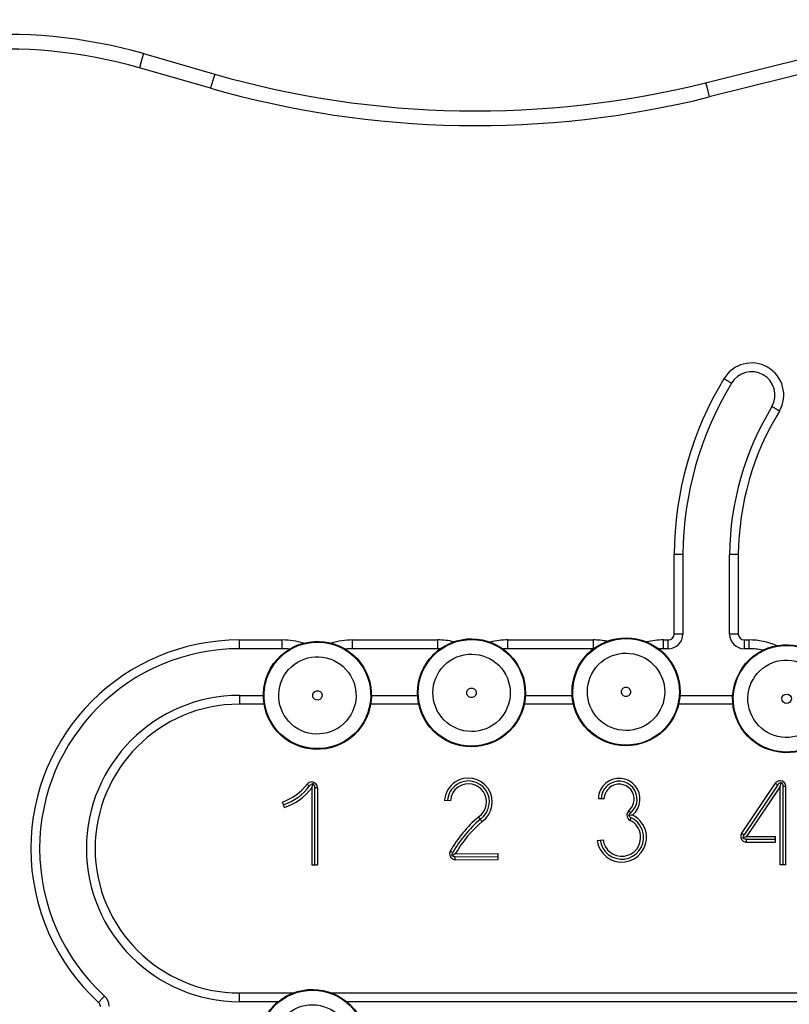
# Model space of a CAD drawing. Units: inches. Extents: x 121 to 177.8, y 62.3 to 147.4.
# Drawn here: x 139 to 141.7, y 144 to 147.3 of the extents above; entities that cross this region are included whole.
import ezdxf

# ---------------------------------------------------------------- set-up
doc = ezdxf.new("R2010")
doc.units = ezdxf.units.IN
doc.header["$MEASUREMENT"] = 0
doc.layers.add('Ebene 1', color=7, linetype='Continuous')

# ---------------------------------------------------------------- blocks, each defined once
blk = doc.blocks.new('block 2')
at = {"layer": 'Ebene 1', "color": 179, "lineweight": 25, "true_color": 0x1a171b}
for points in [[(141.3977, 147.1207), (141.9367, 147.2551)], [(141.3977, 147.1207), (141.9367, 147.2551)], [(139.4714, 147.2203), (139.4673, 147.2062), (139.4578, 147.1717)], [(139.4714, 147.2203), (139.4673, 147.2062), (139.4578, 147.1717)], [(139.4714, 147.2203), (139.7157, 147.15)], [(139.4714, 147.2203), (139.7157, 147.15)], [(141.9486, 147.2063), (141.4096, 147.072)], [(141.9486, 147.2063), (141.4096, 147.072)], [(139.7019, 147.102), (139.4578, 147.1717)], [(139.7019, 147.102), (139.4578, 147.1717)], [(139.7157, 147.15), (139.7114, 147.1359), (139.7019, 147.102)], [(139.7157, 147.15), (139.7114, 147.1359), (139.7019, 147.102)], [(141.3977, 147.1207), (141.4012, 147.1066), (141.4096, 147.072)], [(141.3977, 147.1207), (141.4012, 147.1066), (141.4096, 147.072)], [(141.4863, 146.092), (141.4859, 146.0924), (141.4854, 146.0924), (141.4852, 146.0927), (141.4847, 146.0927), (141.4846, 146.0931), (141.4832, 146.0938), (141.482, 146.0944), (141.4813, 146.0951), (141.4806, 146.0955), (141.4796, 146.0958), (141.4787, 146.0967), (141.4766, 146.0975), (141.4749, 146.0987), (141.4742, 146.0991), (141.4739, 146.0994), (141.4732, 146.0998), (141.4728, 146.1001), (141.4715, 146.1008), (141.4704, 146.1015), (141.4692, 146.1022), (141.4679, 146.1029), (141.4668, 146.1036), (141.4654, 146.1043), (141.4644, 146.1051), (141.463, 146.1058), (141.4623, 146.1062), (141.4618, 146.1065), (141.4616, 146.1068), (141.4611, 146.1072), (141.4608, 146.1072), (141.4604, 146.1075)], [(141.4863, 146.092), (141.4859, 146.0924), (141.4854, 146.0924), (141.4852, 146.0927), (141.4847, 146.0927), (141.4846, 146.0931), (141.4832, 146.0938), (141.482, 146.0944), (141.4813, 146.0951), (141.4806, 146.0955), (141.4796, 146.0958), (141.4787, 146.0967), (141.4766, 146.0975), (141.4749, 146.0987), (141.4742, 146.0991), (141.4739, 146.0994), (141.4732, 146.0998), (141.4728, 146.1001), (141.4715, 146.1008), (141.4704, 146.1015), (141.4692, 146.1022), (141.4679, 146.1029), (141.4668, 146.1036), (141.4654, 146.1043), (141.4644, 146.1051), (141.463, 146.1058), (141.4623, 146.1062), (141.4618, 146.1065), (141.4616, 146.1068), (141.4611, 146.1072), (141.4608, 146.1072), (141.4604, 146.1075)], [(141.6506, 145.9968), (141.6492, 145.9975), (141.6482, 145.9982), (141.6468, 145.999), (141.6456, 145.9997), (141.6442, 146.0004), (141.6432, 146.0013), (141.6418, 146.0021), (141.6408, 146.0025), (141.6398, 146.0031), (141.6387, 146.0038), (141.6379, 146.0042), (141.6372, 146.0045), (141.6368, 146.0049), (141.6361, 146.0052), (141.6344, 146.0062), (141.6324, 146.0076), (141.6317, 146.008), (141.6305, 146.0085), (141.6298, 146.0092), (141.6291, 146.0093), (141.628, 146.01), (141.6267, 146.0109), (141.6263, 146.0112), (141.6258, 146.0112), (141.6256, 146.0116), (141.6251, 146.0116), (141.6249, 146.0119)], [(141.6506, 145.9968), (141.6492, 145.9975), (141.6482, 145.9982), (141.6468, 145.999), (141.6456, 145.9997), (141.6442, 146.0004), (141.6432, 146.0013), (141.6418, 146.0021), (141.6408, 146.0025), (141.6398, 146.0031), (141.6387, 146.0038), (141.6379, 146.0042), (141.6372, 146.0045), (141.6368, 146.0049), (141.6361, 146.0052), (141.6344, 146.0062), (141.6324, 146.0076), (141.6317, 146.008), (141.6305, 146.0085), (141.6298, 146.0092), (141.6291, 146.0093), (141.628, 146.01), (141.6267, 146.0109), (141.6263, 146.0112), (141.6258, 146.0112), (141.6256, 146.0116), (141.6251, 146.0116), (141.6249, 146.0119)], [(141.3197, 145.506), (141.319, 145.506), (141.3187, 145.506), (141.3183, 145.506), (141.318, 145.506), (141.3173, 145.506), (141.3163, 145.506), (141.3144, 145.506), (141.3137, 145.506), (141.3126, 145.506), (141.312, 145.506), (141.3109, 145.506), (141.3089, 145.506), (141.3063, 145.506), (141.3056, 145.506), (141.3049, 145.506), (141.3046, 145.506), (141.3039, 145.506), (141.3025, 145.506), (141.3009, 145.506), (141.2996, 145.506), (141.2982, 145.506), (141.2968, 145.506), (141.2954, 145.506), (141.294, 145.506), (141.2927, 145.506), (141.292, 145.506), (141.2911, 145.506), (141.2908, 145.506), (141.2904, 145.506), (141.2901, 145.506), (141.2897, 145.506)], [(141.3197, 145.506), (141.319, 145.506), (141.3187, 145.506), (141.3183, 145.506), (141.318, 145.506), (141.3173, 145.506), (141.3163, 145.506), (141.3144, 145.506), (141.3137, 145.506), (141.3126, 145.506), (141.312, 145.506), (141.3109, 145.506), (141.3089, 145.506), (141.3063, 145.506), (141.3056, 145.506), (141.3049, 145.506), (141.3046, 145.506), (141.3039, 145.506), (141.3025, 145.506), (141.3009, 145.506), (141.2996, 145.506), (141.2982, 145.506), (141.2968, 145.506), (141.2954, 145.506), (141.294, 145.506), (141.2927, 145.506), (141.292, 145.506), (141.2911, 145.506), (141.2908, 145.506), (141.2904, 145.506), (141.2901, 145.506), (141.2897, 145.506)], [(141.2897, 145.2333), (141.2897, 145.506)], [(141.2897, 145.2333), (141.2897, 145.506)], [(141.3197, 145.506), (141.3197, 145.2333)], [(141.3197, 145.506), (141.3197, 145.2333)], [(141.4796, 145.2333), (141.4796, 145.506)], [(141.4796, 145.2333), (141.4796, 145.506)], [(141.5095, 145.506), (141.5088, 145.506), (141.5082, 145.506), (141.5075, 145.506), (141.5066, 145.506), (141.5052, 145.506), (141.5039, 145.506), (141.5021, 145.506), (141.5008, 145.506), (141.4992, 145.506), (141.4982, 145.506), (141.4968, 145.506), (141.4954, 145.506), (141.4947, 145.506), (141.494, 145.506), (141.4937, 145.506), (141.493, 145.506), (141.4904, 145.506), (141.4883, 145.506), (141.4873, 145.506), (141.4866, 145.506), (141.4854, 145.506), (141.4846, 145.506), (141.4832, 145.506), (141.482, 145.506), (141.4813, 145.506), (141.4809, 145.506), (141.4806, 145.506), (141.4803, 145.506), (141.4799, 145.506)], [(141.5095, 145.506), (141.5088, 145.506), (141.5082, 145.506), (141.5075, 145.506), (141.5066, 145.506), (141.5052, 145.506), (141.5039, 145.506), (141.5021, 145.506), (141.5008, 145.506), (141.4992, 145.506), (141.4982, 145.506), (141.4968, 145.506), (141.4954, 145.506), (141.4947, 145.506), (141.494, 145.506), (141.4937, 145.506), (141.493, 145.506), (141.4904, 145.506), (141.4883, 145.506), (141.4873, 145.506), (141.4866, 145.506), (141.4854, 145.506), (141.4846, 145.506), (141.4832, 145.506), (141.482, 145.506), (141.4813, 145.506), (141.4809, 145.506), (141.4806, 145.506), (141.4803, 145.506), (141.4799, 145.506)], [(141.5095, 145.506), (141.5095, 145.2333)], [(141.5095, 145.506), (141.5095, 145.2333)], [(139.8003, 145.1832), (139.8003, 145.1922), (139.8003, 145.2132)], [(139.8003, 145.1832), (139.8003, 145.1922), (139.8003, 145.2132)], [(139.8003, 145.2132), (139.9474, 145.2132)], [(139.8003, 145.2132), (139.9474, 145.2132)], [(139.9474, 145.1832), (139.9474, 145.1922), (139.9474, 145.2132)], [(139.9474, 145.1832), (139.9474, 145.1922), (139.9474, 145.2132)], [(140.1873, 145.1832), (140.1873, 145.1922), (140.1873, 145.2132)], [(140.1873, 145.1832), (140.1873, 145.1922), (140.1873, 145.2132)], [(140.1873, 145.2132), (140.4805, 145.2132)], [(140.1873, 145.2132), (140.4805, 145.2132)], [(140.4805, 145.1832), (140.4805, 145.1922), (140.4805, 145.2132)], [(140.4805, 145.1832), (140.4805, 145.1922), (140.4805, 145.2132)], [(140.7204, 145.1832), (140.7204, 145.1922), (140.7204, 145.2132)], [(140.7204, 145.1832), (140.7204, 145.1922), (140.7204, 145.2132)], [(140.7204, 145.2132), (141.0133, 145.2132)], [(140.7204, 145.2132), (141.0133, 145.2132)], [(141.0133, 145.1832), (141.0133, 145.1922), (141.0133, 145.2132)], [(141.0133, 145.1832), (141.0133, 145.1922), (141.0133, 145.2132)], [(141.253, 145.1832), (141.253, 145.1922), (141.253, 145.2132)], [(141.253, 145.1832), (141.253, 145.1922), (141.253, 145.2132)], [(141.253, 145.2132), (141.2696, 145.2132)], [(141.253, 145.2132), (141.2696, 145.2132)], [(141.2696, 145.1832), (141.2696, 145.1922), (141.2696, 145.2132)], [(141.2696, 145.1832), (141.2696, 145.1922), (141.2696, 145.2132)], [(141.3197, 145.2333), (141.3109, 145.2333), (141.2897, 145.2333)], [(141.3197, 145.2333), (141.3109, 145.2333), (141.2897, 145.2333)], [(141.5095, 145.2333), (141.4883, 145.2333), (141.4796, 145.2333)], [(141.5095, 145.2333), (141.4883, 145.2333), (141.4796, 145.2333)], [(141.5295, 145.2132), (141.5295, 145.1922), (141.5295, 145.1832)], [(141.5295, 145.2132), (141.5295, 145.1922), (141.5295, 145.1832)], [(141.5295, 145.2132), (141.5459, 145.2132)], [(141.5295, 145.2132), (141.5459, 145.2132)], [(141.5459, 145.2132), (141.5459, 145.1922), (141.5459, 145.1832)], [(141.5459, 145.2132), (141.5459, 145.1922), (141.5459, 145.1832)], [(139.9474, 145.1832), (139.8003, 145.1832)], [(139.9474, 145.1832), (139.8003, 145.1832)], [(140.4805, 145.1832), (140.1873, 145.1832)], [(140.4805, 145.1832), (140.1873, 145.1832)], [(141.0133, 145.1832), (140.7204, 145.1832)], [(141.0133, 145.1832), (140.7204, 145.1832)], [(141.2696, 145.1832), (141.253, 145.1832)], [(141.2696, 145.1832), (141.253, 145.1832)], [(141.5459, 145.1832), (141.5295, 145.1832)], [(141.5459, 145.1832), (141.5295, 145.1832)], [(139.8003, 145.0234), (139.8003, 145.0146), (139.8003, 144.9934)], [(139.8003, 145.0234), (139.8003, 145.0146), (139.8003, 144.9934)], [(139.8003, 145.0234), (139.8824, 145.0234)], [(139.8003, 145.0234), (139.8824, 145.0234)], [(140.2526, 145.0234), (140.4111, 145.0234)], [(140.2526, 145.0234), (140.4111, 145.0234)], [(140.7804, 145.0234), (140.9406, 145.0234)], [(140.7804, 145.0234), (140.9406, 145.0234)], [(141.3095, 145.0234), (141.4904, 145.0234)], [(141.3095, 145.0234), (141.4904, 145.0234)], [(139.885, 144.9934), (139.8003, 144.9934)], [(139.885, 144.9934), (139.8003, 144.9934)], [(140.4149, 144.9934), (140.2502, 144.9934)], [(140.4149, 144.9934), (140.2502, 144.9934)], [(140.9447, 144.9934), (140.7764, 144.9934)], [(140.9447, 144.9934), (140.7764, 144.9934)], [(141.4908, 144.9934), (141.3049, 144.9934)], [(141.4908, 144.9934), (141.3049, 144.9934)], [(140.0321, 144.719), (140.0399, 144.713)], [(140.0321, 144.719), (140.0399, 144.713)], [(140.0526, 144.7217), (140.0504, 144.7207), (140.048, 144.7197), (140.0455, 144.7183), (140.0435, 144.7166), (140.0416, 144.715), (140.0399, 144.713)], [(140.0526, 144.7217), (140.0504, 144.7207), (140.048, 144.7197), (140.0455, 144.7183), (140.0435, 144.7166), (140.0416, 144.715), (140.0399, 144.713)], [(140.048, 144.7071), (140.0504, 144.7143), (140.0526, 144.7217)], [(140.048, 144.7071), (140.0504, 144.7143), (140.0526, 144.7217)], [(140.048, 144.7071), (140.048, 144.4439)], [(140.048, 144.7071), (140.048, 144.4439)], [(140.0526, 144.7217), (140.054, 144.72), (140.055, 144.718), (140.0561, 144.7155), (140.0571, 144.7126), (140.0579, 144.7099), (140.0579, 144.7071)], [(140.0526, 144.7217), (140.054, 144.72), (140.055, 144.718), (140.0561, 144.7155), (140.0571, 144.7126), (140.0579, 144.7099), (140.0579, 144.7071)], [(140.0681, 144.7071), (140.0579, 144.7071)], [(140.0579, 144.7071), (140.0579, 144.4439)], [(140.0681, 144.7071), (140.0579, 144.7071)], [(140.0579, 144.7071), (140.0579, 144.4439)], [(140.0681, 144.7071), (140.0681, 144.4439)], [(140.0681, 144.7071), (140.0681, 144.4439)], [(141.6361, 144.7226), (141.5207, 144.5521)], [(141.6361, 144.7226), (141.5207, 144.5521)], [(141.6446, 144.7169), (141.5293, 144.5466)], [(141.6446, 144.7169), (141.5293, 144.5466)], [(141.6529, 144.7112), (141.5374, 144.5409)], [(141.6529, 144.7112), (141.5374, 144.5409)], [(141.6361, 144.7226), (141.6446, 144.7169)], [(141.6361, 144.7226), (141.6446, 144.7169)], [(141.6446, 144.7169), (141.6456, 144.719), (141.6475, 144.7204), (141.6499, 144.7226), (141.6523, 144.724), (141.6549, 144.7254), (141.6573, 144.726)], [(141.6446, 144.7169), (141.6456, 144.719), (141.6475, 144.7204), (141.6499, 144.7226), (141.6523, 144.724), (141.6549, 144.7254), (141.6573, 144.726)], [(141.6529, 144.7112), (141.6573, 144.726)], [(141.6529, 144.7112), (141.6573, 144.726)], [(141.6529, 144.4439), (141.6529, 144.7112)], [(141.6529, 144.4439), (141.6529, 144.7112)], [(141.6573, 144.726), (141.6584, 144.7243), (141.6597, 144.7226), (141.6609, 144.72), (141.6618, 144.7173), (141.6627, 144.7143), (141.6627, 144.7112)], [(141.6573, 144.726), (141.6584, 144.7243), (141.6597, 144.7226), (141.6609, 144.72), (141.6618, 144.7173), (141.6627, 144.7143), (141.6627, 144.7112)], [(141.6627, 144.4439), (141.6627, 144.7112)], [(141.6728, 144.7112), (141.6627, 144.7112)], [(141.6728, 144.7112), (141.6627, 144.7112)], [(141.6627, 144.4439), (141.6627, 144.7112)], [(141.6728, 144.4439), (141.6728, 144.7112)], [(141.6728, 144.4439), (141.6728, 144.7112)], [(141.0302, 144.6709), (141.05, 144.6702)], [(141.0302, 144.6709), (141.05, 144.6702)], [(139.9548, 144.6396), (139.9484, 144.6584)], [(139.9548, 144.6396), (139.9484, 144.6584)], [(140.5232, 144.6625), (140.5034, 144.6639)], [(140.5232, 144.6625), (140.5034, 144.6639)], [(140.6192, 144.6072), (140.6223, 144.6029), (140.625, 144.5989)], [(140.6192, 144.6072), (140.6223, 144.6029), (140.625, 144.5989)], [(141.1338, 144.6122), (141.1352, 144.6146), (141.1369, 144.617), (141.1383, 144.6189), (141.1402, 144.6206), (141.1406, 144.621), (141.1409, 144.6213)], [(141.1338, 144.6122), (141.1352, 144.6146), (141.1369, 144.617), (141.1383, 144.6189), (141.1402, 144.6206), (141.1406, 144.621), (141.1409, 144.6213)], [(141.1471, 144.6136), (141.1409, 144.6129), (141.1338, 144.6122)], [(141.1471, 144.6136), (141.1409, 144.6129), (141.1338, 144.6122)], [(141.1338, 144.6122), (141.1352, 144.6106), (141.1363, 144.6093), (141.1383, 144.6075), (141.1406, 144.6056), (141.1419, 144.605), (141.143, 144.6048)], [(141.1338, 144.6122), (141.1352, 144.6106), (141.1363, 144.6093), (141.1383, 144.6075), (141.1406, 144.6056), (141.1419, 144.605), (141.143, 144.6048)], [(141.1345, 144.6287), (141.1409, 144.6213)], [(141.1345, 144.6287), (141.1409, 144.6213)], [(141.1388, 144.5955), (141.143, 144.6048)], [(141.1388, 144.5955), (141.143, 144.6048)], [(140.6316, 144.5913), (140.6283, 144.5951), (140.625, 144.5989)], [(140.6316, 144.5913), (140.6283, 144.5951), (140.625, 144.5989)], [(141.5207, 144.5521), (141.5293, 144.5466)], [(141.5207, 144.5521), (141.5293, 144.5466)], [(141.5254, 144.5345), (141.5257, 144.5369), (141.5261, 144.5393), (141.5268, 144.5419), (141.528, 144.544), (141.5281, 144.5455), (141.5293, 144.5466)], [(141.5254, 144.5345), (141.5257, 144.5369), (141.5261, 144.5393), (141.5268, 144.5419), (141.528, 144.544), (141.5281, 144.5455), (141.5293, 144.5466)], [(141.5374, 144.5409), (141.5254, 144.5345)], [(141.5374, 144.5409), (141.5254, 144.5345)], [(141.5374, 144.5409), (141.6375, 144.5409)], [(141.5374, 144.5409), (141.6375, 144.5409)], [(141.6375, 144.5211), (141.6375, 144.5409)], [(141.6375, 144.5211), (141.6375, 144.5409)], [(141.0262, 144.5271), (141.046, 144.5295)], [(141.0262, 144.5271), (141.046, 144.5295)], [(141.5374, 144.5311), (141.5349, 144.5314), (141.5328, 144.5317), (141.5295, 144.5324), (141.5268, 144.5338), (141.5261, 144.5342), (141.5254, 144.5345)], [(141.5374, 144.5311), (141.5349, 144.5314), (141.5328, 144.5317), (141.5295, 144.5324), (141.5268, 144.5338), (141.5261, 144.5342), (141.5254, 144.5345)], [(141.5374, 144.5311), (141.6375, 144.5311)], [(141.5374, 144.5211), (141.5374, 144.5311)], [(141.5374, 144.5211), (141.5374, 144.5311)], [(141.5374, 144.5311), (141.6375, 144.5311)], [(141.5374, 144.5211), (141.6375, 144.5211)], [(141.5374, 144.5211), (141.6375, 144.5211)], [(140.5229, 144.4907), (140.5313, 144.4858)], [(140.5229, 144.4907), (140.5313, 144.4858)], [(140.5287, 144.4742), (140.5287, 144.4766), (140.5287, 144.4787), (140.5296, 144.4813), (140.5303, 144.4837), (140.531, 144.4847), (140.5313, 144.4858)], [(140.5287, 144.4742), (140.5287, 144.4766), (140.5287, 144.4787), (140.5296, 144.4813), (140.5303, 144.4837), (140.531, 144.4847), (140.5313, 144.4858)], [(140.5401, 144.4809), (140.5344, 144.4773), (140.5287, 144.4742)], [(140.5401, 144.4809), (140.5344, 144.4773), (140.5287, 144.4742)], [(140.5401, 144.4711), (140.5375, 144.4711), (140.5354, 144.4713), (140.5323, 144.4725), (140.5296, 144.4734), (140.5292, 144.4739), (140.5287, 144.4742)], [(140.5401, 144.4711), (140.5375, 144.4711), (140.5354, 144.4713), (140.5323, 144.4725), (140.5296, 144.4734), (140.5292, 144.4739), (140.5287, 144.4742)], [(140.5401, 144.4809), (140.6868, 144.4816)], [(140.5401, 144.4809), (140.6868, 144.4816)], [(140.5401, 144.4711), (140.6868, 144.4718)], [(140.5401, 144.4711), (140.6868, 144.4718)], [(140.5401, 144.4608), (140.5401, 144.4711)], [(140.5401, 144.4608), (140.5401, 144.4711)], [(140.6868, 144.4615), (140.6868, 144.4816)], [(140.6868, 144.4615), (140.6868, 144.4816)], [(140.048, 144.4439), (140.0681, 144.4439)], [(140.048, 144.4439), (140.0681, 144.4439)], [(140.5401, 144.4608), (140.6868, 144.4615)], [(140.5401, 144.4608), (140.6868, 144.4615)], [(141.6728, 144.4439), (141.6529, 144.4439)], [(141.6728, 144.4439), (141.6529, 144.4439)], [(139.8003, 143.9747), (139.8003, 143.9835), (139.8003, 144.0046)], [(139.8003, 143.9747), (139.8003, 143.9835), (139.8003, 144.0046)], [(139.8003, 144.0046), (139.9847, 144.0046)], [(139.8003, 144.0046), (139.9847, 144.0046)], [(140.1163, 144.0046), (142.999, 144.0046)], [(140.1163, 144.0046), (142.999, 144.0046)], [(139.3384, 143.994), (139.3324, 143.9878), (139.3181, 143.9719)], [(139.3384, 143.994), (139.3324, 143.9878), (139.3181, 143.9719)], [(139.9332, 143.9747), (139.8003, 143.9747)], [(139.9332, 143.9747), (139.8003, 143.9747)], [(142.999, 143.9747), (140.1684, 143.9747)], [(142.999, 143.9747), (140.1684, 143.9747)]]:
    blk.add_lwpolyline(points, dxfattribs=at)
for points in [[(139.4714, 147.2203), (139.0651, 147.3366), (138.6301, 147.2985), (138.2506, 147.1133)], [(139.4714, 147.2203), (139.0651, 147.3366), (138.6301, 147.2985), (138.2506, 147.1133)], [(139.4578, 147.1717), (139.0633, 147.2851), (138.6411, 147.248), (138.2724, 147.0685)], [(139.4578, 147.1717), (139.0633, 147.2851), (138.6411, 147.248), (138.2724, 147.0685)], [(139.7157, 147.15), (140.264, 146.9926), (140.8441, 146.9828), (141.3977, 147.1207)], [(139.7157, 147.15), (140.264, 146.9926), (140.8441, 146.9828), (141.3977, 147.1207)], [(139.7019, 147.102), (140.2586, 146.9423), (140.8477, 146.9319), (141.4096, 147.072)], [(139.7019, 147.102), (140.2586, 146.9423), (140.8477, 146.9319), (141.4096, 147.072)], [(141.4604, 146.1075), (141.35, 145.9263), (141.2911, 145.7184), (141.2897, 145.506)], [(141.4604, 146.1075), (141.35, 145.9263), (141.2911, 145.7184), (141.2897, 145.506)], [(141.4863, 146.092), (141.3786, 145.9153), (141.3213, 145.7127), (141.3197, 145.506)], [(141.4863, 146.092), (141.3786, 145.9153), (141.3213, 145.7127), (141.3197, 145.506)], [(141.6249, 146.0119), (141.5314, 145.8595), (141.4813, 145.6848), (141.4796, 145.506)], [(141.6249, 146.0119), (141.5314, 145.8595), (141.4813, 145.6848), (141.4796, 145.506)], [(141.6506, 145.9968), (141.56, 145.849), (141.5113, 145.6793), (141.5095, 145.506)], [(141.6506, 145.9968), (141.56, 145.849), (141.5113, 145.6793), (141.5095, 145.506)], [(140.02, 145.2023), (139.9965, 145.2097), (139.9722, 145.2132), (139.9474, 145.2132)], [(140.02, 145.2023), (139.9965, 145.2097), (139.9722, 145.2132), (139.9474, 145.2132)], [(140.1873, 145.2132), (140.163, 145.2132), (140.1382, 145.2097), (140.115, 145.2023)], [(140.1873, 145.2132), (140.163, 145.2132), (140.1382, 145.2097), (140.115, 145.2023)], [(140.5353, 145.207), (140.5172, 145.2111), (140.4987, 145.2132), (140.4805, 145.2132)], [(140.5353, 145.207), (140.5172, 145.2111), (140.4987, 145.2132), (140.4805, 145.2132)], [(140.7204, 145.2132), (140.6999, 145.2132), (140.6798, 145.2108), (140.66, 145.2056)], [(140.7204, 145.2132), (140.6999, 145.2132), (140.6798, 145.2108), (140.66, 145.2056)], [(141.0601, 145.2087), (141.0446, 145.2118), (141.0289, 145.2132), (141.0133, 145.2132)], [(141.0601, 145.2087), (141.0446, 145.2118), (141.0289, 145.2132), (141.0133, 145.2132)], [(141.253, 145.2132), (141.2339, 145.2132), (141.2146, 145.2111), (141.1959, 145.2065)], [(141.253, 145.2132), (141.2339, 145.2132), (141.2146, 145.2111), (141.1959, 145.2065)], [(141.2696, 145.1832), (141.2971, 145.1832), (141.3197, 145.2058), (141.3197, 145.2333)], [(141.2696, 145.2132), (141.2806, 145.2132), (141.2897, 145.2225), (141.2897, 145.2333)], [(141.2696, 145.2132), (141.2806, 145.2132), (141.2897, 145.2225), (141.2897, 145.2333)], [(141.2696, 145.1832), (141.2971, 145.1832), (141.3197, 145.2058), (141.3197, 145.2333)], [(141.4796, 145.2333), (141.4796, 145.2058), (141.5021, 145.1832), (141.5295, 145.1832)], [(141.4796, 145.2333), (141.4796, 145.2058), (141.5021, 145.1832), (141.5295, 145.1832)], [(141.5095, 145.2333), (141.5095, 145.2225), (141.5187, 145.2132), (141.5295, 145.2132)], [(141.5095, 145.2333), (141.5095, 145.2225), (141.5187, 145.2132), (141.5295, 145.2132)], [(141.6408, 145.1939), (141.6108, 145.2065), (141.5786, 145.2132), (141.5459, 145.2132)], [(141.6408, 145.1939), (141.6108, 145.2065), (141.5786, 145.2132), (141.5459, 145.2132)], [(139.9722, 145.1818), (139.9639, 145.1829), (139.956, 145.1832), (139.9474, 145.1832)], [(139.9722, 145.1818), (139.9639, 145.1829), (139.956, 145.1832), (139.9474, 145.1832)], [(140.1873, 145.1832), (140.1792, 145.1832), (140.1711, 145.1829), (140.163, 145.1818)], [(140.1873, 145.1832), (140.1792, 145.1832), (140.1711, 145.1829), (140.163, 145.1818)], [(140.4889, 145.1832), (140.4374, 145.1469), (140.4078, 145.0862), (140.4111, 145.0234)], [(140.4889, 145.1832), (140.4862, 145.1832), (140.4832, 145.1832), (140.4805, 145.1832)], [(140.4889, 145.1832), (140.4862, 145.1832), (140.4832, 145.1832), (140.4805, 145.1832)], [(140.7204, 145.1832), (140.7148, 145.1832), (140.7091, 145.1832), (140.7034, 145.1825)], [(140.7204, 145.1832), (140.7148, 145.1832), (140.7091, 145.1832), (140.7034, 145.1825)], [(141.014, 145.1832), (140.9638, 145.1458), (140.9363, 145.0855), (140.9406, 145.0234)], [(141.253, 145.1832), (141.2479, 145.1832), (141.2425, 145.1832), (141.2369, 145.1829)], [(141.253, 145.1832), (141.2479, 145.1832), (141.2425, 145.1832), (141.2369, 145.1829)], [(141.5931, 145.1779), (141.5776, 145.1815), (141.5617, 145.1832), (141.5459, 145.1832)], [(141.5931, 145.1779), (141.5776, 145.1815), (141.5617, 145.1832), (141.5459, 145.1832)], [(139.9177, 145.1321), (139.8948, 145.1007), (139.8824, 145.0626), (139.8824, 145.0234)], [(139.9484, 144.6584), (139.9816, 144.6699), (140.0109, 144.6911), (140.0321, 144.719)], [(139.9484, 144.6584), (139.9816, 144.6699), (140.0109, 144.6911), (140.0321, 144.719)], [(139.9517, 144.6489), (139.987, 144.6611), (140.0176, 144.6833), (140.0399, 144.713)], [(139.9517, 144.6489), (139.987, 144.6611), (140.0176, 144.6833), (140.0399, 144.713)], [(139.9548, 144.6396), (139.9918, 144.6523), (140.0244, 144.6756), (140.048, 144.7071)], [(139.9548, 144.6396), (139.9918, 144.6523), (140.0244, 144.6756), (140.048, 144.7071)], [(140.6192, 144.6072), (140.5807, 144.5739), (140.5482, 144.5348), (140.5229, 144.4907)], [(140.6192, 144.6072), (140.5807, 144.5739), (140.5482, 144.5348), (140.5229, 144.4907)], [(140.625, 144.5989), (140.5876, 144.5669), (140.5563, 144.5285), (140.5316, 144.4858)], [(140.625, 144.5989), (140.5876, 144.5669), (140.5563, 144.5285), (140.5316, 144.4858)], [(140.6316, 144.5913), (140.595, 144.56), (140.564, 144.5224), (140.5401, 144.4809)], [(140.6316, 144.5913), (140.595, 144.56), (140.564, 144.5224), (140.5401, 144.4809)], [(139.3248, 143.9585), (139.3243, 143.9633), (139.3221, 143.9683), (139.3181, 143.9719)], [(139.3248, 143.9585), (139.3243, 143.9633), (139.3221, 143.9683), (139.3181, 143.9719)], [(139.3545, 143.9599), (139.3541, 143.973), (139.3481, 143.9852), (139.3384, 143.994)], [(139.3545, 143.9599), (139.3541, 143.973), (139.3481, 143.9852), (139.3384, 143.994)], [(139.9332, 143.9747), (139.8857, 143.9357), (139.8607, 143.8758), (139.8662, 143.8148)]]:
    blk.add_open_spline(points, degree=3, dxfattribs=at)
for points, knots in [([(141.6506, 145.9968), (141.6809, 146.0493), (141.6627, 146.1167), (141.6101, 146.1468), (141.5581, 146.1768), (141.4908, 146.159), (141.4604, 146.1075)], [0, 0, 0, 0, 1, 1, 1, 2, 2, 2, 2]), ([(141.6506, 145.9968), (141.6809, 146.0493), (141.6627, 146.1167), (141.6101, 146.1468), (141.5581, 146.1768), (141.4908, 146.159), (141.4604, 146.1075)], [0, 0, 0, 0, 1, 1, 1, 2, 2, 2, 2]), ([(141.6249, 146.0119), (141.6468, 146.0503), (141.633, 146.0994), (141.5948, 146.121), (141.5567, 146.1423), (141.5082, 146.1294), (141.4863, 146.092)], [0, 0, 0, 0, 1, 1, 1, 2, 2, 2, 2]), ([(141.6249, 146.0119), (141.6468, 146.0503), (141.633, 146.0994), (141.5948, 146.121), (141.5567, 146.1423), (141.5082, 146.1294), (141.4863, 146.092)], [0, 0, 0, 0, 1, 1, 1, 2, 2, 2, 2]), ([(140.698, 144.8782), (140.7831, 144.9348), (140.806, 145.0495), (140.7497, 145.1346), (140.6932, 145.2196), (140.5782, 145.243), (140.4932, 145.1861), (140.4081, 145.1296), (140.3852, 145.0146), (140.4417, 144.9297), (140.4977, 144.8453), (140.6138, 144.822), (140.698, 144.8782), (140.698, 144.8782), (140.698, 144.8782), (140.698, 144.8782)], [0, 0, 0, 0, 1, 1, 1, 2, 2, 2, 3, 3, 3, 4, 4, 4, 5, 5, 5, 5]), ([(141.2272, 144.8816), (141.3123, 144.9381), (141.3356, 145.0532), (141.2787, 145.1381), (141.2224, 145.2232), (141.1073, 145.2461), (141.0222, 145.1896), (140.9373, 145.1327), (140.9144, 145.0182), (140.9707, 144.9331), (141.0272, 144.8485), (141.143, 144.8253), (141.2272, 144.8816), (141.2272, 144.8816), (141.2272, 144.8816), (141.2272, 144.8816)], [0, 0, 0, 0, 1, 1, 1, 2, 2, 2, 3, 3, 3, 4, 4, 4, 5, 5, 5, 5]), ([(141.2263, 144.8835), (141.3099, 144.9395), (141.3328, 145.0526), (141.2772, 145.1367), (141.221, 145.2206), (141.1077, 145.2432), (141.0238, 145.1875), (140.9397, 145.1317), (140.9172, 145.0182), (140.973, 144.9341), (141.0283, 144.8509), (141.1426, 144.828), (141.2263, 144.8835), (141.2263, 144.8835), (141.2263, 144.8835), (141.2263, 144.8835)], [0, 0, 0, 0, 1, 1, 1, 2, 2, 2, 3, 3, 3, 4, 4, 4, 5, 5, 5, 5]), ([(139.8003, 145.2132), (139.4063, 145.2132), (139.0859, 144.8933), (139.0859, 144.4988), (139.0859, 144.2985), (139.1703, 144.1073), (139.3181, 143.9719)], [0, 0, 0, 0, 1, 1, 1, 2, 2, 2, 2]), ([(139.8003, 145.2132), (139.4063, 145.2132), (139.0859, 144.8933), (139.0859, 144.4988), (139.0859, 144.2985), (139.1703, 144.1073), (139.3181, 143.9719)], [0, 0, 0, 0, 1, 1, 1, 2, 2, 2, 2]), ([(140.2169, 144.9145), (140.2772, 144.997), (140.259, 145.1128), (140.1765, 145.1731), (140.0938, 145.233), (139.978, 145.2146), (139.9177, 145.1321), (139.8578, 145.0499), (139.8762, 144.9338), (139.9587, 144.8738), (140.0405, 144.8139), (140.1573, 144.8322), (140.2169, 144.9145), (140.2169, 144.9145), (140.2169, 144.9145), (140.2169, 144.9145)], [0, 0, 0, 0, 1, 1, 1, 2, 2, 2, 3, 3, 3, 4, 4, 4, 5, 5, 5, 5]), ([(140.2152, 144.9159), (140.2745, 144.9974), (140.2566, 145.1116), (140.1751, 145.171), (140.0934, 145.2302), (139.9792, 145.2122), (139.92, 145.1307), (139.8607, 145.0495), (139.8786, 144.9348), (139.9601, 144.8756), (140.0409, 144.8167), (140.1563, 144.8347), (140.2152, 144.9159), (140.2152, 144.9159), (140.2152, 144.9159), (140.2152, 144.9159)], [0, 0, 0, 0, 1, 1, 1, 2, 2, 2, 3, 3, 3, 4, 4, 4, 5, 5, 5, 5]), ([(140.6967, 144.8802), (140.7807, 144.9359), (140.8036, 145.0495), (140.7475, 145.1336), (140.6918, 145.2171), (140.5782, 145.2401), (140.4946, 145.1842), (140.4106, 145.1286), (140.3876, 145.0151), (140.4435, 144.931), (140.4993, 144.8477), (140.6135, 144.8246), (140.6967, 144.8802), (140.6967, 144.8802), (140.6967, 144.8802), (140.6967, 144.8802)], [0, 0, 0, 0, 1, 1, 1, 2, 2, 2, 3, 3, 3, 4, 4, 4, 5, 5, 5, 5]), ([(141.6089, 145.1849), (141.5138, 145.1482), (141.4658, 145.0414), (141.5021, 144.9462), (141.5385, 144.8506), (141.6456, 144.8029), (141.741, 144.8394), (141.8361, 144.8756), (141.8842, 144.9825), (141.8478, 145.0781), (141.8115, 145.1727), (141.7038, 145.2211), (141.6089, 145.1849), (141.6089, 145.1849), (141.6089, 145.1849), (141.6089, 145.1849)], [0, 0, 0, 0, 1, 1, 1, 2, 2, 2, 3, 3, 3, 4, 4, 4, 5, 5, 5, 5]), ([(141.6096, 145.1825), (141.5159, 145.1465), (141.4685, 145.0411), (141.5042, 144.9469), (141.5402, 144.8527), (141.6461, 144.8055), (141.7404, 144.8415), (141.8344, 144.8775), (141.8816, 144.9829), (141.8456, 145.0771), (141.8098, 145.171), (141.7037, 145.2185), (141.6096, 145.1825), (141.6096, 145.1825), (141.6096, 145.1825), (141.6096, 145.1825)], [0, 0, 0, 0, 1, 1, 1, 2, 2, 2, 3, 3, 3, 4, 4, 4, 5, 5, 5, 5]), ([(139.8003, 145.1832), (139.4228, 145.1832), (139.1159, 144.8768), (139.1159, 144.4988), (139.1159, 144.307), (139.1967, 144.1235), (139.3384, 143.994)], [0, 0, 0, 0, 1, 1, 1, 2, 2, 2, 2]), ([(139.8003, 145.1832), (139.4228, 145.1832), (139.1159, 144.8768), (139.1159, 144.4988), (139.1159, 144.307), (139.1967, 144.1235), (139.3384, 143.994)], [0, 0, 0, 0, 1, 1, 1, 2, 2, 2, 2]), ([(140.6691, 144.9217), (140.7299, 144.9624), (140.7464, 145.0447), (140.706, 145.1057), (140.6653, 145.1663), (140.5832, 145.1829), (140.522, 145.1424), (140.4614, 145.1021), (140.4448, 145.0196), (140.4853, 144.9589), (140.5256, 144.8983), (140.6085, 144.8816), (140.6691, 144.9217), (140.6691, 144.9217), (140.6691, 144.9217), (140.6691, 144.9217)], [0, 0, 0, 0, 1, 1, 1, 2, 2, 2, 3, 3, 3, 4, 4, 4, 5, 5, 5, 5]), ([(140.6691, 144.9217), (140.7299, 144.9624), (140.7464, 145.0447), (140.706, 145.1057), (140.6653, 145.1663), (140.5832, 145.1829), (140.522, 145.1424), (140.4614, 145.1021), (140.4448, 145.0196), (140.4853, 144.9589), (140.5256, 144.8983), (140.6085, 144.8816), (140.6691, 144.9217), (140.6691, 144.9217), (140.6691, 144.9217), (140.6691, 144.9217)], [0, 0, 0, 0, 1, 1, 1, 2, 2, 2, 3, 3, 3, 4, 4, 4, 5, 5, 5, 5]), ([(141.1984, 144.9253), (141.2591, 144.9657), (141.2756, 145.0482), (141.2351, 145.1088), (141.1948, 145.1698), (141.1123, 145.1865), (141.0515, 145.1458), (140.9905, 145.1054), (140.974, 145.0232), (141.0146, 144.962), (141.0548, 144.9017), (141.1376, 144.8849), (141.1984, 144.9253), (141.1984, 144.9253), (141.1984, 144.9253), (141.1984, 144.9253)], [0, 0, 0, 0, 1, 1, 1, 2, 2, 2, 3, 3, 3, 4, 4, 4, 5, 5, 5, 5]), ([(141.1984, 144.9253), (141.2591, 144.9657), (141.2756, 145.0482), (141.2351, 145.1088), (141.1948, 145.1698), (141.1123, 145.1865), (141.0515, 145.1458), (140.9905, 145.1054), (140.974, 145.0232), (141.0146, 144.962), (141.0548, 144.9017), (141.1376, 144.8849), (141.1984, 144.9253), (141.1984, 144.9253), (141.1984, 144.9253), (141.1984, 144.9253)], [0, 0, 0, 0, 1, 1, 1, 2, 2, 2, 3, 3, 3, 4, 4, 4, 5, 5, 5, 5]), ([(140.1746, 144.9455), (140.2176, 145.0044), (140.2045, 145.0873), (140.1453, 145.1303), (140.0864, 145.1734), (140.0035, 145.1603), (139.9604, 145.1014), (139.9174, 145.0421), (139.9305, 144.9593), (139.9894, 144.9162), (140.0483, 144.8735), (140.1318, 144.8866), (140.1746, 144.9455), (140.1746, 144.9455), (140.1746, 144.9455), (140.1746, 144.9455)], [0, 0, 0, 0, 1, 1, 1, 2, 2, 2, 3, 3, 3, 4, 4, 4, 5, 5, 5, 5]), ([(140.1746, 144.9455), (140.2176, 145.0044), (140.2045, 145.0873), (140.1453, 145.1303), (140.0864, 145.1734), (140.0035, 145.1603), (139.9604, 145.1014), (139.9174, 145.0421), (139.9305, 144.9593), (139.9894, 144.9162), (140.0483, 144.8735), (140.1318, 144.8866), (140.1746, 144.9455), (140.1746, 144.9455), (140.1746, 144.9455), (140.1746, 144.9455)], [0, 0, 0, 0, 1, 1, 1, 2, 2, 2, 3, 3, 3, 4, 4, 4, 5, 5, 5, 5]), ([(141.6277, 145.136), (141.5597, 145.1098), (141.525, 145.033), (141.5512, 144.965), (141.5772, 144.8964), (141.6537, 144.8621), (141.7223, 144.8883), (141.7907, 144.9145), (141.8249, 144.991), (141.7988, 145.0594), (141.7731, 145.1271), (141.6957, 145.1617), (141.6277, 145.136), (141.6277, 145.136), (141.6277, 145.136), (141.6277, 145.136)], [0, 0, 0, 0, 1, 1, 1, 2, 2, 2, 3, 3, 3, 4, 4, 4, 5, 5, 5, 5]), ([(141.6277, 145.136), (141.5597, 145.1098), (141.525, 145.033), (141.5512, 144.965), (141.5772, 144.8964), (141.6537, 144.8621), (141.7223, 144.8883), (141.7907, 144.9145), (141.8249, 144.991), (141.7988, 145.0594), (141.7731, 145.1271), (141.6957, 145.1617), (141.6277, 145.136), (141.6277, 145.136), (141.6277, 145.136), (141.6277, 145.136)], [0, 0, 0, 0, 1, 1, 1, 2, 2, 2, 3, 3, 3, 4, 4, 4, 5, 5, 5, 5]), ([(140.0803, 145.0139), (140.0857, 145.0209), (140.0843, 145.0313), (140.0769, 145.0365), (140.0698, 145.0414), (140.0597, 145.0401), (140.0543, 145.033), (140.0493, 145.0254), (140.0507, 145.0158), (140.0579, 145.0104), (140.0654, 145.0051), (140.0752, 145.0068), (140.0803, 145.0139), (140.0803, 145.0139), (140.0803, 145.0139), (140.0803, 145.0139)], [0, 0, 0, 0, 1, 1, 1, 2, 2, 2, 3, 3, 3, 4, 4, 4, 5, 5, 5, 5]), ([(140.6047, 145.0189), (140.6121, 145.0239), (140.6138, 145.0337), (140.6088, 145.0411), (140.604, 145.0485), (140.594, 145.0506), (140.5868, 145.0458), (140.5794, 145.0408), (140.5775, 145.0306), (140.5821, 145.0234), (140.5869, 145.016), (140.5973, 145.0139), (140.6047, 145.0189), (140.6047, 145.0189), (140.6047, 145.0189), (140.6047, 145.0189)], [0, 0, 0, 0, 1, 1, 1, 2, 2, 2, 3, 3, 3, 4, 4, 4, 5, 5, 5, 5]), ([(141.1338, 145.022), (141.1413, 145.027), (141.1433, 145.0371), (141.1383, 145.0442), (141.1335, 145.0518), (141.1232, 145.0539), (141.1163, 145.0489), (141.1087, 145.0439), (141.1066, 145.034), (141.1116, 145.0266), (141.1165, 145.0192), (141.1264, 145.0172), (141.1338, 145.022), (141.1338, 145.022), (141.1338, 145.022), (141.1338, 145.022)], [0, 0, 0, 0, 1, 1, 1, 2, 2, 2, 3, 3, 3, 4, 4, 4, 5, 5, 5, 5]), ([(139.8003, 145.0234), (139.511, 145.0234), (139.2761, 144.7881), (139.2761, 144.4988), (139.2761, 144.2114), (139.5128, 143.9747), (139.8003, 143.9747)], [0, 0, 0, 0, 1, 1, 1, 2, 2, 2, 2]), ([(139.8003, 145.0234), (139.511, 145.0234), (139.2761, 144.7881), (139.2761, 144.4988), (139.2761, 144.2114), (139.5128, 143.9747), (139.8003, 143.9747)], [0, 0, 0, 0, 1, 1, 1, 2, 2, 2, 2]), ([(141.6692, 145.027), (141.6609, 145.0239), (141.6566, 145.0146), (141.6597, 145.0061), (141.663, 144.998), (141.6725, 144.9937), (141.6806, 144.997), (141.689, 145.0001), (141.6933, 145.0092), (141.6902, 145.0178), (141.687, 145.0259), (141.6775, 145.0301), (141.6692, 145.027), (141.6692, 145.027), (141.6692, 145.027), (141.6692, 145.027)], [0, 0, 0, 0, 1, 1, 1, 2, 2, 2, 3, 3, 3, 4, 4, 4, 5, 5, 5, 5]), ([(139.8003, 144.9934), (139.5276, 144.9934), (139.3061, 144.7719), (139.3061, 144.4988), (139.3061, 144.2279), (139.529, 144.0046), (139.8003, 144.0046)], [0, 0, 0, 0, 1, 1, 1, 2, 2, 2, 2]), ([(139.8003, 144.9934), (139.5276, 144.9934), (139.3061, 144.7719), (139.3061, 144.4988), (139.3061, 144.2279), (139.529, 144.0046), (139.8003, 144.0046)], [0, 0, 0, 0, 1, 1, 1, 2, 2, 2, 2]), ([(140.6316, 144.5913), (140.6684, 144.6167), (140.6781, 144.6678), (140.6522, 144.7049), (140.6269, 144.7422), (140.5757, 144.7514), (140.5387, 144.726), (140.5179, 144.7119), (140.5048, 144.689), (140.5034, 144.6639)], [0, 0, 0, 0, 1, 1, 1, 2, 2, 2, 3, 3, 3, 3]), ([(140.6316, 144.5913), (140.6684, 144.6167), (140.6781, 144.6678), (140.6522, 144.7049), (140.6269, 144.7422), (140.5757, 144.7514), (140.5387, 144.726), (140.5179, 144.7119), (140.5048, 144.689), (140.5034, 144.6639)], [0, 0, 0, 0, 1, 1, 1, 2, 2, 2, 3, 3, 3, 3]), ([(140.625, 144.5989), (140.6579, 144.6213), (140.6667, 144.6661), (140.6445, 144.6988), (140.6223, 144.7317), (140.5775, 144.7402), (140.5447, 144.718), (140.5263, 144.7057), (140.5148, 144.6856), (140.5132, 144.6632)], [0, 0, 0, 0, 1, 1, 1, 2, 2, 2, 3, 3, 3, 3]), ([(140.625, 144.5989), (140.6579, 144.6213), (140.6667, 144.6661), (140.6445, 144.6988), (140.6223, 144.7317), (140.5775, 144.7402), (140.5447, 144.718), (140.5263, 144.7057), (140.5148, 144.6856), (140.5132, 144.6632)], [0, 0, 0, 0, 1, 1, 1, 2, 2, 2, 3, 3, 3, 3]), ([(141.1471, 144.6136), (141.1776, 144.6389), (141.1814, 144.6842), (141.1561, 144.714), (141.1306, 144.7445), (141.0854, 144.7483), (141.0555, 144.7229), (141.04, 144.7099), (141.0308, 144.6911), (141.0302, 144.6709)], [0, 0, 0, 0, 1, 1, 1, 2, 2, 2, 3, 3, 3, 3]), ([(141.1471, 144.6136), (141.1776, 144.6389), (141.1814, 144.6842), (141.1561, 144.714), (141.1306, 144.7445), (141.0854, 144.7483), (141.0555, 144.7229), (141.04, 144.7099), (141.0308, 144.6911), (141.0302, 144.6709)], [0, 0, 0, 0, 1, 1, 1, 2, 2, 2, 3, 3, 3, 3]), ([(141.1409, 144.6213), (141.1669, 144.643), (141.1702, 144.682), (141.1483, 144.7078), (141.1264, 144.7338), (141.0875, 144.7371), (141.0618, 144.715), (141.0484, 144.7042), (141.0407, 144.688), (141.04, 144.6706)], [0, 0, 0, 0, 1, 1, 1, 2, 2, 2, 3, 3, 3, 3]), ([(141.1409, 144.6213), (141.1669, 144.643), (141.1702, 144.682), (141.1483, 144.7078), (141.1264, 144.7338), (141.0875, 144.7371), (141.0618, 144.715), (141.0484, 144.7042), (141.0407, 144.688), (141.04, 144.6706)], [0, 0, 0, 0, 1, 1, 1, 2, 2, 2, 3, 3, 3, 3]), ([(140.0681, 144.7071), (140.0681, 144.718), (140.059, 144.7271), (140.048, 144.7271), (140.0416, 144.7271), (140.0361, 144.724), (140.0321, 144.719)], [0, 0, 0, 0, 1, 1, 1, 2, 2, 2, 2]), ([(140.0681, 144.7071), (140.0681, 144.718), (140.059, 144.7271), (140.048, 144.7271), (140.0416, 144.7271), (140.0361, 144.724), (140.0321, 144.719)], [0, 0, 0, 0, 1, 1, 1, 2, 2, 2, 2]), ([(140.6192, 144.6072), (140.6477, 144.6258), (140.6555, 144.6644), (140.6364, 144.693), (140.6176, 144.7212), (140.5794, 144.729), (140.5508, 144.7102), (140.5347, 144.6995), (140.5246, 144.682), (140.5232, 144.6625)], [0, 0, 0, 0, 1, 1, 1, 2, 2, 2, 3, 3, 3, 3]), ([(140.6192, 144.6072), (140.6477, 144.6258), (140.6555, 144.6644), (140.6364, 144.693), (140.6176, 144.7212), (140.5794, 144.729), (140.5508, 144.7102), (140.5347, 144.6995), (140.5246, 144.682), (140.5232, 144.6625)], [0, 0, 0, 0, 1, 1, 1, 2, 2, 2, 3, 3, 3, 3]), ([(141.1345, 144.6287), (141.1561, 144.647), (141.1588, 144.6795), (141.1409, 144.7012), (141.1225, 144.7233), (141.0901, 144.7257), (141.0682, 144.7078), (141.0574, 144.6981), (141.0506, 144.6849), (141.05, 144.6702)], [0, 0, 0, 0, 1, 1, 1, 2, 2, 2, 3, 3, 3, 3]), ([(141.1345, 144.6287), (141.1561, 144.647), (141.1588, 144.6795), (141.1409, 144.7012), (141.1225, 144.7233), (141.0901, 144.7257), (141.0682, 144.7078), (141.0574, 144.6981), (141.0506, 144.6849), (141.05, 144.6702)], [0, 0, 0, 0, 1, 1, 1, 2, 2, 2, 3, 3, 3, 3]), ([(141.6728, 144.7112), (141.6728, 144.7226), (141.6637, 144.7314), (141.6529, 144.7314), (141.6461, 144.7314), (141.6401, 144.7283), (141.6361, 144.7226)], [0, 0, 0, 0, 1, 1, 1, 2, 2, 2, 2]), ([(141.6728, 144.7112), (141.6728, 144.7226), (141.6637, 144.7314), (141.6529, 144.7314), (141.6461, 144.7314), (141.6401, 144.7283), (141.6361, 144.7226)], [0, 0, 0, 0, 1, 1, 1, 2, 2, 2, 2]), ([(141.0262, 144.5271), (141.0319, 144.4809), (141.0739, 144.4477), (141.1204, 144.4534), (141.1669, 144.4587), (141.2, 144.5011), (141.1945, 144.5476), (141.191, 144.5762), (141.1733, 144.6008), (141.1471, 144.6136)], [0, 0, 0, 0, 1, 1, 1, 2, 2, 2, 3, 3, 3, 3]), ([(141.0262, 144.5271), (141.0319, 144.4809), (141.0739, 144.4477), (141.1204, 144.4534), (141.1669, 144.4587), (141.2, 144.5011), (141.1945, 144.5476), (141.191, 144.5762), (141.1733, 144.6008), (141.1471, 144.6136)], [0, 0, 0, 0, 1, 1, 1, 2, 2, 2, 3, 3, 3, 3]), ([(141.036, 144.5285), (141.041, 144.4876), (141.0784, 144.4584), (141.1194, 144.4632), (141.1602, 144.4682), (141.1897, 144.5052), (141.1845, 144.546), (141.1814, 144.5715), (141.1659, 144.5934), (141.143, 144.6048)], [0, 0, 0, 0, 1, 1, 1, 2, 2, 2, 3, 3, 3, 3]), ([(141.036, 144.5285), (141.041, 144.4876), (141.0784, 144.4584), (141.1194, 144.4632), (141.1602, 144.4682), (141.1897, 144.5052), (141.1845, 144.546), (141.1814, 144.5715), (141.1659, 144.5934), (141.143, 144.6048)], [0, 0, 0, 0, 1, 1, 1, 2, 2, 2, 3, 3, 3, 3]), ([(141.1345, 144.6287), (141.1261, 144.6217), (141.1251, 144.6089), (141.1321, 144.6008), (141.1338, 144.5988), (141.1359, 144.5969), (141.1388, 144.5955)], [0, 0, 0, 0, 1, 1, 1, 2, 2, 2, 2]), ([(141.1345, 144.6287), (141.1261, 144.6217), (141.1251, 144.6089), (141.1321, 144.6008), (141.1338, 144.5988), (141.1359, 144.5969), (141.1388, 144.5955)], [0, 0, 0, 0, 1, 1, 1, 2, 2, 2, 2]), ([(141.046, 144.5295), (141.0501, 144.4944), (141.0827, 144.4689), (141.118, 144.4732), (141.1537, 144.4773), (141.179, 144.5094), (141.1747, 144.5452), (141.1719, 144.5669), (141.1585, 144.586), (141.1388, 144.5955)], [0, 0, 0, 0, 1, 1, 1, 2, 2, 2, 3, 3, 3, 3]), ([(141.046, 144.5295), (141.0501, 144.4944), (141.0827, 144.4689), (141.118, 144.4732), (141.1537, 144.4773), (141.179, 144.5094), (141.1747, 144.5452), (141.1719, 144.5669), (141.1585, 144.586), (141.1388, 144.5955)], [0, 0, 0, 0, 1, 1, 1, 2, 2, 2, 3, 3, 3, 3]), ([(141.5207, 144.5521), (141.5147, 144.5429), (141.5169, 144.5307), (141.5261, 144.5247), (141.5295, 144.5221), (141.5335, 144.5211), (141.5374, 144.5211)], [0, 0, 0, 0, 1, 1, 1, 2, 2, 2, 2]), ([(141.5207, 144.5521), (141.5147, 144.5429), (141.5169, 144.5307), (141.5261, 144.5247), (141.5295, 144.5221), (141.5335, 144.5211), (141.5374, 144.5211)], [0, 0, 0, 0, 1, 1, 1, 2, 2, 2, 2]), ([(140.5229, 144.4907), (140.5172, 144.4813), (140.5206, 144.4692), (140.5303, 144.4635), (140.533, 144.4618), (140.5366, 144.4608), (140.5401, 144.4608)], [0, 0, 0, 0, 1, 1, 1, 2, 2, 2, 2]), ([(140.5229, 144.4907), (140.5172, 144.4813), (140.5206, 144.4692), (140.5303, 144.4635), (140.533, 144.4618), (140.5366, 144.4608), (140.5401, 144.4608)], [0, 0, 0, 0, 1, 1, 1, 2, 2, 2, 2]), ([(140.153, 143.6777), (140.2381, 143.7344), (140.261, 143.8494), (140.2045, 143.934), (140.1482, 144.0191), (140.0331, 144.0424), (139.948, 143.9859), (139.8631, 143.9292), (139.8402, 143.8141), (139.8965, 143.729), (139.9527, 143.6448), (140.0688, 143.6216), (140.153, 143.6777), (140.153, 143.6777), (140.153, 143.6777), (140.153, 143.6777)], [0, 0, 0, 0, 1, 1, 1, 2, 2, 2, 3, 3, 3, 4, 4, 4, 5, 5, 5, 5]), ([(140.1517, 143.6798), (140.2357, 143.7354), (140.2586, 143.8489), (140.2028, 143.933), (140.1468, 144.017), (140.0335, 144.0394), (139.9496, 143.9838), (139.8655, 143.9282), (139.8426, 143.8145), (139.8988, 143.7306), (139.9541, 143.6472), (140.0685, 143.6243), (140.1517, 143.6798), (140.1517, 143.6798), (140.1517, 143.6798), (140.1517, 143.6798)], [0, 0, 0, 0, 1, 1, 1, 2, 2, 2, 3, 3, 3, 4, 4, 4, 5, 5, 5, 5]), ([(140.1241, 143.7213), (140.1849, 143.7619), (140.2014, 143.8444), (140.161, 143.9051), (140.1203, 143.9662), (140.0381, 143.9824), (139.9772, 143.9423), (139.9164, 143.9016), (139.8998, 143.819), (139.9405, 143.7583), (139.9806, 143.6977), (140.0635, 143.6812), (140.1241, 143.7213), (140.1241, 143.7213), (140.1241, 143.7213), (140.1241, 143.7213)], [0, 0, 0, 0, 1, 1, 1, 2, 2, 2, 3, 3, 3, 4, 4, 4, 5, 5, 5, 5]), ([(140.1241, 143.7213), (140.1849, 143.7619), (140.2014, 143.8444), (140.161, 143.9051), (140.1203, 143.9662), (140.0381, 143.9824), (139.9772, 143.9423), (139.9164, 143.9016), (139.8998, 143.819), (139.9405, 143.7583), (139.9806, 143.6977), (140.0635, 143.6812), (140.1241, 143.7213), (140.1241, 143.7213), (140.1241, 143.7213), (140.1241, 143.7213)], [0, 0, 0, 0, 1, 1, 1, 2, 2, 2, 3, 3, 3, 4, 4, 4, 5, 5, 5, 5])]:
    blk.add_open_spline(points, degree=3, knots=knots, dxfattribs=at)

msp = doc.modelspace()

# ---------------------------------------------------------------- block references
at = {"layer": 'Ebene 1'}
msp.add_blockref('block 2', (0, 0), dxfattribs=at)

doc.saveas('drawing.dxf')
